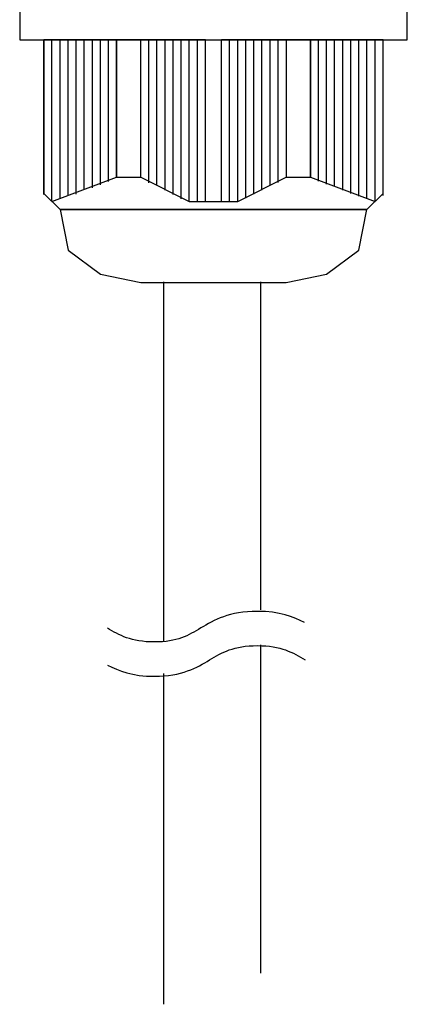
# Model space of a CAD drawing. Units: inches. Extents: x 15 to 405, y 10 to 287.
# Drawn here: x 195 to 208, y 56 to 88 of the extents above; entities that cross this region are included whole.
import ezdxf

# ---------------------------------------------------------------- set-up
doc = ezdxf.new("R2010")
doc.units = ezdxf.units.IN
doc.header["$MEASUREMENT"] = 0
doc.layers.add('レイヤー_1', color=7, linetype='Continuous')

# ---------------------------------------------------------------- blocks, each defined once
blk = doc.blocks.new('block 4')
at = {"layer": 'レイヤー_1', "color": 7, "lineweight": 25}
blk.add_open_spline([(198.239, 67.139), (198.603, 66.945), (199.051, 66.772), (199.773, 66.772), (200.684, 66.772), (201.164, 67.057), (201.586, 67.308), (201.992, 67.549), (202.375, 67.776), (203.154, 67.776), (203.931, 67.776), (204.311, 67.55), (204.713, 67.31)], degree=3, knots=[0, 0, 0, 0, 1, 1, 1, 2, 2, 2, 3, 3, 3, 4, 4, 4, 4], dxfattribs=at)
blk = doc.blocks.new('block 5')
at = {"layer": 'レイヤー_1', "color": 7, "lineweight": 25}
blk.add_open_spline([(204.7, 68.528), (204.334, 68.724), (203.881, 68.898), (203.154, 68.898), (202.218, 68.898), (201.732, 68.609), (201.302, 68.354), (200.886, 68.108), (200.527, 67.894), (199.773, 67.894), (199.008, 67.894), (198.632, 68.116), (198.235, 68.35)], degree=3, knots=[0, 0, 0, 0, 1, 1, 1, 2, 2, 2, 3, 3, 3, 4, 4, 4, 4], dxfattribs=at)
blk = doc.blocks.new('block 3')
at = {"layer": 'レイヤー_1'}
for name in ['block 5', 'block 4']:
    blk.add_blockref(name, (0, 0), dxfattribs=at)
blk = doc.blocks.new('block 2')
at = {"layer": 'レイヤー_1'}
blk.add_blockref('block 3', (0, 0), dxfattribs=at)
blk = doc.blocks.new('block 6')
at = {"layer": 'レイヤー_1', "color": 7, "lineweight": 25}
blk.add_lwpolyline([(200.074, 79.693), (200.074, 67.924)], dxfattribs=at)
blk = doc.blocks.new('block 7')
at = {"layer": 'レイヤー_1', "color": 7, "lineweight": 25}
blk.add_lwpolyline([(203.25, 79.693), (203.25, 68.945)], dxfattribs=at)
blk = doc.blocks.new('block 204')
at = {"layer": 'レイヤー_1', "color": 7, "lineweight": 25}
blk.add_lwpolyline([(201.977, 82.345), (201.977, 87.61)], dxfattribs=at)
blk = doc.blocks.new('block 205')
at = {"layer": 'レイヤー_1', "color": 7, "lineweight": 25}
blk.add_lwpolyline([(201.448, 82.345), (201.448, 87.61)], dxfattribs=at)
blk = doc.blocks.new('block 206')
at = {"layer": 'レイヤー_1', "color": 7, "lineweight": 25}
blk.add_lwpolyline([(199.33, 83.11), (200.918, 82.316), (202.507, 82.316), (204.095, 83.11)], dxfattribs=at)
blk = doc.blocks.new('block 207')
at = {"layer": 'レイヤー_1', "color": 7, "lineweight": 25}
blk.add_lwpolyline([(204.889, 83.11), (207.006, 82.316)], dxfattribs=at)
blk = doc.blocks.new('block 208')
at = {"layer": 'レイヤー_1', "color": 7, "lineweight": 25}
blk.add_lwpolyline([(207.271, 82.519), (207.271, 87.61)], dxfattribs=at)
blk = doc.blocks.new('block 209')
at = {"layer": 'レイヤー_1', "color": 7, "lineweight": 25}
blk.add_lwpolyline([(207.006, 82.316), (207.006, 87.61)], dxfattribs=at)
blk = doc.blocks.new('block 210')
at = {"layer": 'レイヤー_1', "color": 7, "lineweight": 25}
blk.add_lwpolyline([(206.742, 82.417), (206.742, 87.61)], dxfattribs=at)
blk = doc.blocks.new('block 211')
at = {"layer": 'レイヤー_1', "color": 7, "lineweight": 25}
blk.add_lwpolyline([(206.477, 82.49), (206.477, 87.61)], dxfattribs=at)
blk = doc.blocks.new('block 212')
at = {"layer": 'レイヤー_1', "color": 7, "lineweight": 25}
blk.add_lwpolyline([(206.212, 82.577), (206.212, 87.61)], dxfattribs=at)
blk = doc.blocks.new('block 213')
at = {"layer": 'レイヤー_1', "color": 7, "lineweight": 25}
blk.add_lwpolyline([(205.948, 82.693), (205.948, 87.61)], dxfattribs=at)
blk = doc.blocks.new('block 214')
at = {"layer": 'レイヤー_1', "color": 7, "lineweight": 25}
blk.add_lwpolyline([(205.683, 82.823), (205.683, 87.61)], dxfattribs=at)
blk = doc.blocks.new('block 215')
at = {"layer": 'レイヤー_1', "color": 7, "lineweight": 25}
blk.add_lwpolyline([(205.418, 82.881), (205.418, 87.61)], dxfattribs=at)
blk = doc.blocks.new('block 216')
at = {"layer": 'レイヤー_1', "color": 7, "lineweight": 25}
blk.add_lwpolyline([(205.154, 82.982), (205.154, 87.61)], dxfattribs=at)
blk = doc.blocks.new('block 217')
at = {"layer": 'レイヤー_1', "color": 7, "lineweight": 25}
blk.add_open_spline([(204.095, 87.61), (204.095, 87.61), (204.095, 83.11), (204.095, 83.11), (204.095, 83.11), (204.889, 83.11), (204.889, 83.11), (204.889, 83.11), (204.889, 87.61), (204.889, 87.61), (204.889, 87.61), (204.889, 83.11), (204.889, 83.11)], degree=3, knots=[0, 0, 0, 0, 1, 1, 1, 2, 2, 2, 3, 3, 3, 4, 4, 4, 4], dxfattribs=at)
blk = doc.blocks.new('block 218')
at = {"layer": 'レイヤー_1', "color": 7, "lineweight": 25}
blk.add_lwpolyline([(196.419, 82.316), (198.536, 83.11)], dxfattribs=at)
blk = doc.blocks.new('block 219')
at = {"layer": 'レイヤー_1', "color": 7, "lineweight": 25}
blk.add_lwpolyline([(198.536, 87.61), (198.536, 83.11), (199.33, 83.11), (199.33, 87.61)], dxfattribs=at)
blk = doc.blocks.new('block 635')
at = {"layer": 'レイヤー_1', "color": 7, "lineweight": 25}
blk.add_lwpolyline([(201.448, 87.61), (201.977, 87.61)], dxfattribs=at)
blk = doc.blocks.new('block 636')
at = {"layer": 'レイヤー_1', "color": 7, "lineweight": 25}
blk.add_lwpolyline([(204.095, 79.669), (205.418, 79.934), (206.477, 80.728), (206.742, 82.052), (196.683, 82.052), (196.948, 80.728), (198.007, 79.934), (199.33, 79.669), (204.095, 79.669)], dxfattribs=at)
blk = doc.blocks.new('block 637')
at = {"layer": 'レイヤー_1', "color": 7, "lineweight": 25}
blk.add_lwpolyline([(202.242, 82.345), (202.242, 87.61)], dxfattribs=at)
blk = doc.blocks.new('block 638')
at = {"layer": 'レイヤー_1', "color": 7, "lineweight": 25}
blk.add_lwpolyline([(202.507, 82.345), (202.507, 87.61)], dxfattribs=at)
blk = doc.blocks.new('block 639')
at = {"layer": 'レイヤー_1', "color": 7, "lineweight": 25}
blk.add_lwpolyline([(202.771, 82.433), (202.771, 87.61)], dxfattribs=at)
blk = doc.blocks.new('block 640')
at = {"layer": 'レイヤー_1', "color": 7, "lineweight": 25}
blk.add_lwpolyline([(203.036, 82.562), (203.036, 87.61)], dxfattribs=at)
blk = doc.blocks.new('block 641')
at = {"layer": 'レイヤー_1', "color": 7, "lineweight": 25}
blk.add_lwpolyline([(203.301, 82.693), (203.301, 87.61)], dxfattribs=at)
blk = doc.blocks.new('block 642')
at = {"layer": 'レイヤー_1', "color": 7, "lineweight": 25}
blk.add_lwpolyline([(203.566, 82.838), (203.566, 87.61)], dxfattribs=at)
blk = doc.blocks.new('block 643')
at = {"layer": 'レイヤー_1', "color": 7, "lineweight": 25}
blk.add_lwpolyline([(203.83, 82.94), (203.83, 87.61)], dxfattribs=at)
blk = doc.blocks.new('block 644')
at = {"layer": 'レイヤー_1', "color": 7, "lineweight": 25}
blk.add_lwpolyline([(201.183, 82.345), (201.183, 87.61)], dxfattribs=at)
blk = doc.blocks.new('block 645')
at = {"layer": 'レイヤー_1', "color": 7, "lineweight": 25}
blk.add_lwpolyline([(200.918, 82.345), (200.918, 87.61)], dxfattribs=at)
blk = doc.blocks.new('block 646')
at = {"layer": 'レイヤー_1', "color": 7, "lineweight": 25}
blk.add_lwpolyline([(200.654, 82.404), (200.654, 87.61)], dxfattribs=at)
blk = doc.blocks.new('block 647')
at = {"layer": 'レイヤー_1', "color": 7, "lineweight": 25}
blk.add_lwpolyline([(200.389, 82.548), (200.389, 87.61)], dxfattribs=at)
blk = doc.blocks.new('block 648')
at = {"layer": 'レイヤー_1', "color": 7, "lineweight": 25}
blk.add_lwpolyline([(200.124, 82.693), (200.124, 87.61)], dxfattribs=at)
blk = doc.blocks.new('block 649')
at = {"layer": 'レイヤー_1', "color": 7, "lineweight": 25}
blk.add_lwpolyline([(199.86, 82.838), (199.86, 87.61)], dxfattribs=at)
blk = doc.blocks.new('block 650')
at = {"layer": 'レイヤー_1', "color": 7, "lineweight": 25}
blk.add_lwpolyline([(199.595, 82.925), (199.595, 87.61)], dxfattribs=at)
blk = doc.blocks.new('block 651')
at = {"layer": 'レイヤー_1', "color": 7, "lineweight": 25}
blk.add_lwpolyline([(196.154, 82.548), (196.154, 87.61)], dxfattribs=at)
blk = doc.blocks.new('block 652')
at = {"layer": 'レイヤー_1', "color": 7, "lineweight": 25}
blk.add_lwpolyline([(196.419, 82.316), (196.419, 87.61)], dxfattribs=at)
blk = doc.blocks.new('block 653')
at = {"layer": 'レイヤー_1', "color": 7, "lineweight": 25}
blk.add_lwpolyline([(196.683, 82.433), (196.683, 87.61)], dxfattribs=at)
blk = doc.blocks.new('block 654')
at = {"layer": 'レイヤー_1', "color": 7, "lineweight": 25}
blk.add_lwpolyline([(196.948, 82.5), (196.948, 87.61)], dxfattribs=at)
blk = doc.blocks.new('block 655')
at = {"layer": 'レイヤー_1', "color": 7, "lineweight": 25}
blk.add_lwpolyline([(197.213, 82.559), (197.213, 87.61)], dxfattribs=at)
blk = doc.blocks.new('block 656')
at = {"layer": 'レイヤー_1', "color": 7, "lineweight": 25}
blk.add_lwpolyline([(197.478, 82.704), (197.478, 87.61)], dxfattribs=at)
blk = doc.blocks.new('block 657')
at = {"layer": 'レイヤー_1', "color": 7, "lineweight": 25}
blk.add_lwpolyline([(197.742, 82.765), (197.742, 87.61)], dxfattribs=at)
blk = doc.blocks.new('block 658')
at = {"layer": 'レイヤー_1', "color": 7, "lineweight": 25}
blk.add_lwpolyline([(198.007, 82.859), (198.007, 87.61)], dxfattribs=at)
blk = doc.blocks.new('block 659')
at = {"layer": 'レイヤー_1', "color": 7, "lineweight": 25}
blk.add_lwpolyline([(198.271, 82.969), (198.271, 87.61)], dxfattribs=at)
blk = doc.blocks.new('block 660')
at = {"layer": 'レイヤー_1', "color": 7, "lineweight": 25}
blk.add_lwpolyline([(198.536, 83.11), (198.536, 87.61)], dxfattribs=at)
blk = doc.blocks.new('block 661')
at = {"layer": 'レイヤー_1', "color": 7, "lineweight": 25}
blk.add_lwpolyline([(201.977, 87.61), (208.065, 87.61), (208.065, 88.933), (195.36, 88.933), (195.36, 87.61), (201.448, 87.61), (196.154, 87.61), (196.154, 82.581), (196.683, 82.052), (206.742, 82.052), (207.271, 82.581), (207.271, 87.61), (201.977, 87.61)], dxfattribs=at)
blk = doc.blocks.new('block 788')
at = {"layer": 'レイヤー_1', "color": 7, "lineweight": 25}
blk.add_lwpolyline([(200.074, 66.863), (200.074, 56.03)], dxfattribs=at)
blk = doc.blocks.new('block 789')
at = {"layer": 'レイヤー_1', "color": 7, "lineweight": 25}
blk.add_lwpolyline([(203.25, 67.799), (203.25, 57.05)], dxfattribs=at)

msp = doc.modelspace()

# ---------------------------------------------------------------- block references
at = {"layer": 'レイヤー_1'}
for name in ['block 661', 'block 651', 'block 652', 'block 653', 'block 654', 'block 655', 'block 656', 'block 657', 'block 658', 'block 659', 'block 219', 'block 660', 'block 650', 'block 649', 'block 648', 'block 647', 'block 646', 'block 645', 'block 644', 'block 205', 'block 635', 'block 204', 'block 637', 'block 638', 'block 639', 'block 640', 'block 641', 'block 642', 'block 643', 'block 217', 'block 216', 'block 215', 'block 214', 'block 213', 'block 212', 'block 211', 'block 210', 'block 209', 'block 208', 'block 218', 'block 206', 'block 207', 'block 636', 'block 6', 'block 7', 'block 2', 'block 789', 'block 788']:
    msp.add_blockref(name, (0, 0), dxfattribs=at)

doc.saveas('drawing.dxf')
